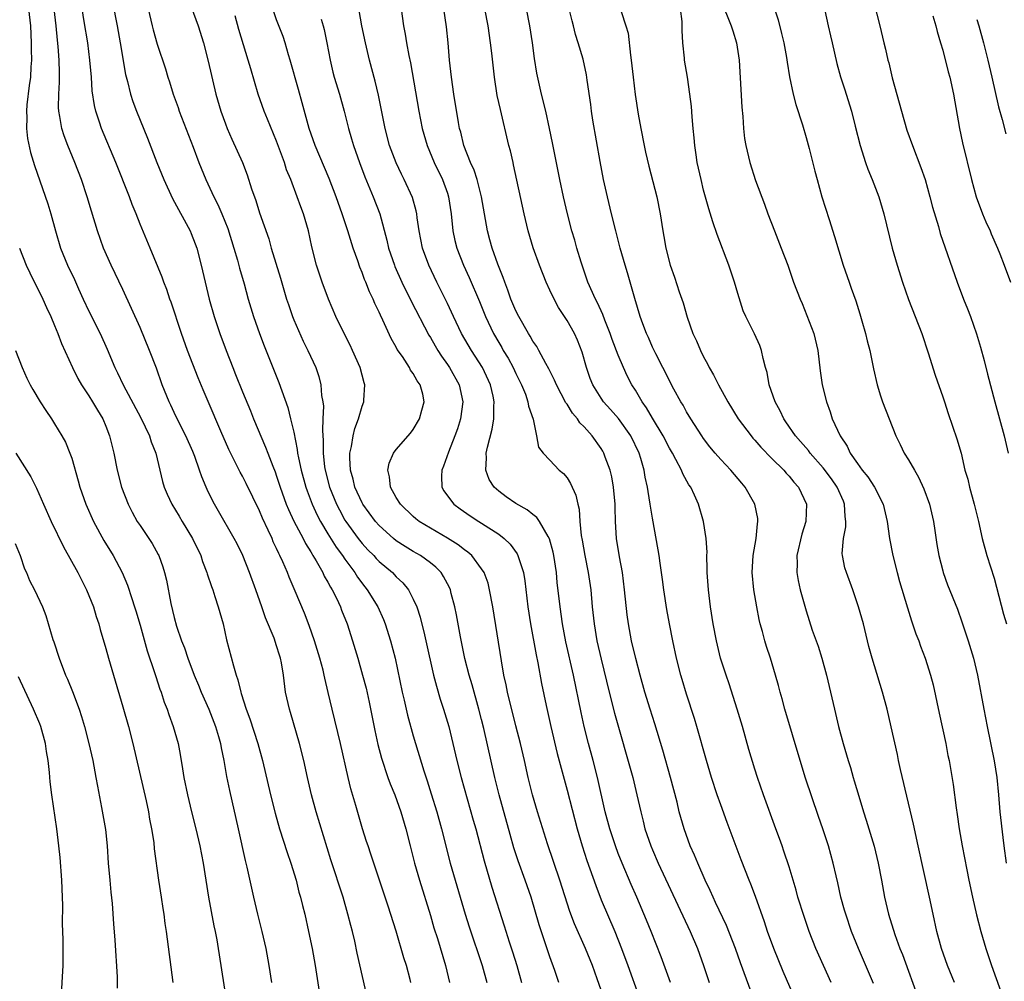
# Model space of a CAD drawing. Units: inches. Extents: x 2631000 to 2634000, y 1464000 to 1467000.
# Drawn here: x 2631109 to 2631224, y 1466341 to 1466454 of the extents above; entities that cross this region are included whole.
import ezdxf

# ---------------------------------------------------------------- set-up
doc = ezdxf.new("R2010")
doc.units = ezdxf.units.IN
doc.header["$MEASUREMENT"] = 0
doc.layers.add('LD26311464_2ft', color=202, linetype='Continuous')

msp = doc.modelspace()

# ---------------------------------------------------------------- linework, layer by layer
at = {"layer": 'LD26311464_2ft'}
for points, elevation in [([(2631202.74, 1466457), (2631203.59, 1466453), (2631203.85, 1466451.85), (2631204.03, 1466451), (2631204.6, 1466448.6), (2631205.04, 1466447.04), (2631205.52, 1466445.52), (2631205.7, 1466445), (2631206.31, 1466443), (2631206.73, 1466441.27), (2631207.31, 1466439), (2631207.97, 1466437), (2631208.24, 1466436.24), (2631208.75, 1466435), (2631209.5, 1466433), (2631210.1, 1466431), (2631211.07, 1466427), (2631211.64, 1466425), (2631212.28, 1466423), (2631212.99, 1466420.99), (2631214.54, 1466417), (2631215.29, 1466414.71), (2631216.1, 1466412.1), (2631217, 1466409.59), (2631217.2, 1466409), (2631217.62, 1466407.62), (2631218.66, 1466404.66), (2631219.14, 1466403), (2631219.6, 1466401), (2631219.92, 1466399.92), (2631220.11, 1466399), (2631220.67, 1466397), (2631221.17, 1466395), (2631221.63, 1466393), (2631222.16, 1466391), (2631223, 1466388.35), (2631223.3, 1466387.3), (2631224.12, 1466384.12), (2631224.45, 1466383)], 11028), ([(2631208.62, 1466457), (2631209.63, 1466453), (2631210.1, 1466451), (2631210.29, 1466450.29), (2631210.57, 1466449), (2631210.67, 1466448.67), (2631211.07, 1466446.93), (2631212.15, 1466443), (2631212.81, 1466440.81), (2631213.46, 1466439), (2631214.44, 1466436.44), (2631214.93, 1466435), (2631215.5, 1466433), (2631215.79, 1466431.79), (2631216.48, 1466429.52), (2631216.71, 1466428.71), (2631218.67, 1466423), (2631219.43, 1466421), (2631219.89, 1466419.89), (2631220.23, 1466419), (2631220.95, 1466416.95), (2631221.4, 1466415.4), (2631221.83, 1466413.83), (2631222.25, 1466412.25), (2631223.08, 1466409), (2631224.19, 1466405), (2631224.64, 1466403)], 11026), ([(2631119.76, 1466455.76), (2631120.31, 1466453), (2631120.68, 1466451), (2631121.3, 1466447.3), (2631121.52, 1466446.48), (2631121.88, 1466445), (2631122.15, 1466444.15), (2631122.58, 1466443), (2631123.87, 1466439.87), (2631124.96, 1466437), (2631125.77, 1466435), (2631126.8, 1466432.8), (2631128.86, 1466429), (2631129, 1466428.68), (2631129.47, 1466427.47), (2631129.64, 1466427), (2631130.17, 1466425), (2631130.62, 1466423), (2631131.11, 1466421), (2631131.69, 1466419), (2631132.34, 1466417), (2631133.07, 1466415), (2631133.85, 1466413), (2631134.19, 1466412.19), (2631135, 1466410.18), (2631135.93, 1466407.93), (2631136.3, 1466407), (2631137.7, 1466403.7), (2631137.95, 1466403), (2631138.54, 1466401.46), (2631138.81, 1466400.81), (2631139, 1466400.29), (2631139.41, 1466399), (2631140.12, 1466397), (2631140.37, 1466396.37), (2631141.02, 1466395.02), (2631142.09, 1466393), (2631142.39, 1466392.39), (2631143, 1466391.43), (2631143.15, 1466391.15), (2631143.25, 1466391), (2631143.64, 1466390.36), (2631144.39, 1466389), (2631144.58, 1466388.58), (2631145, 1466387.88), (2631145.3, 1466387.3), (2631145.49, 1466387), (2631145.99, 1466386.01), (2631146.47, 1466385), (2631146.61, 1466384.61), (2631147.25, 1466383), (2631147.9, 1466381), (2631148.51, 1466379), (2631149.07, 1466377), (2631149.47, 1466375.47), (2631149.83, 1466373.83), (2631150.5, 1466370.5), (2631150.86, 1466368.86), (2631151.27, 1466367.27), (2631152.03, 1466365), (2631152.29, 1466364.29), (2631152.82, 1466363), (2631153.55, 1466361), (2631154.13, 1466359), (2631154.63, 1466357), (2631155.15, 1466355), (2631155.72, 1466353), (2631157, 1466348.86), (2631157.42, 1466347.42), (2631157.82, 1466346.18), (2631158.76, 1466343), (2631159.25, 1466341)], 11060), ([(2631185.11, 1466341), (2631184.01, 1466344.01), (2631182.84, 1466347), (2631182.31, 1466348.31), (2631181.16, 1466351), (2631180.5, 1466352.5), (2631179.44, 1466355), (2631179, 1466356.12), (2631178.66, 1466357), (2631178.01, 1466359), (2631177.48, 1466361), (2631176.56, 1466365), (2631176.05, 1466367), (2631175.51, 1466369), (2631175, 1466371), (2631174.64, 1466372.64), (2631173.75, 1466377), (2631172.88, 1466380.88), (2631172.48, 1466383), (2631172.2, 1466385), (2631171.86, 1466387.86), (2631171.75, 1466389), (2631171.45, 1466391), (2631171.38, 1466391.38), (2631170.95, 1466392.95), (2631170.78, 1466393.22), (2631169.76, 1466395), (2631169.46, 1466395.46), (2631169, 1466395.79), (2631168.34, 1466396.34), (2631167, 1466397.1), (2631165.88, 1466397.88), (2631165, 1466398.52), (2631164.47, 1466399), (2631163.9, 1466399.9), (2631163.48, 1466401), (2631163.58, 1466402.42), (2631163.55, 1466403), (2631163.68, 1466403.68), (2631164.22, 1466405.78), (2631164.42, 1466407), (2631164.43, 1466408.43), (2631164.48, 1466409), (2631164.35, 1466409.65), (2631164.05, 1466411), (2631163.09, 1466413), (2631161.8, 1466415), (2631160.65, 1466417), (2631159.7, 1466419), (2631159.49, 1466419.49), (2631159, 1466420.51), (2631157.76, 1466423), (2631156.81, 1466425), (2631156.09, 1466427), (2631155.69, 1466429), (2631155.46, 1466430.54), (2631155.41, 1466431), (2631155.34, 1466431.34), (2631154.91, 1466432.91), (2631153.95, 1466435), (2631153.63, 1466435.63), (2631152.98, 1466436.98), (2631152.23, 1466439), (2631151.7, 1466441), (2631150.91, 1466444.91), (2631150.54, 1466446.54), (2631149.88, 1466449), (2631149.39, 1466451), (2631148.99, 1466453.01), (2631148.39, 1466456.39)], 11048), ([(2631191, 1466456.07), (2631192.24, 1466453), (2631192.41, 1466452.41), (2631192.86, 1466451), (2631193.14, 1466449), (2631193.47, 1466443.47), (2631193.6, 1466442.4), (2631193.67, 1466441), (2631193.8, 1466439.8), (2631193.93, 1466439), (2631194.39, 1466437), (2631195.08, 1466434.92), (2631196.12, 1466432.12), (2631196.5, 1466431), (2631197.28, 1466429), (2631198.09, 1466427), (2631198.84, 1466425), (2631199.53, 1466423), (2631200.29, 1466421), (2631200.52, 1466420.52), (2631201.1, 1466419.1), (2631201.9, 1466417), (2631202.36, 1466415), (2631202.64, 1466412.64), (2631202.89, 1466411), (2631203.38, 1466409), (2631203.81, 1466407.81), (2631204.06, 1466407), (2631204.97, 1466405), (2631205.8, 1466403.8), (2631206.17, 1466403), (2631207, 1466401.79), (2631207.58, 1466401), (2631208.23, 1466400.23), (2631209, 1466399), (2631210.02, 1466397), (2631210.48, 1466395), (2631210.76, 1466393), (2631211.16, 1466391), (2631211.66, 1466389), (2631211.95, 1466387.95), (2631212.86, 1466384.86), (2631213.34, 1466383.34), (2631213.46, 1466383), (2631213.84, 1466381.84), (2631214.18, 1466381), (2631214.4, 1466380.4), (2631214.93, 1466379), (2631215.57, 1466377), (2631215.86, 1466375.86), (2631216.56, 1466372.56), (2631217.34, 1466369), (2631217.6, 1466367.6), (2631217.73, 1466367), (2631218.2, 1466364.2), (2631218.55, 1466361.45), (2631218.68, 1466360.68), (2631218.93, 1466359), (2631219.28, 1466357), (2631219.81, 1466354.19), (2631220.04, 1466353), (2631220.47, 1466351), (2631220.94, 1466348.94), (2631221.44, 1466347), (2631222.03, 1466345), (2631222.7, 1466343), (2631224.14, 1466339)], 11032), ([(2631109.95, 1466455), (2631110.17, 1466453), (2631110.26, 1466451), (2631110.25, 1466450.25), (2631110.28, 1466449), (2631110.22, 1466448.22), (2631110.16, 1466447), (2631110.03, 1466446.03), (2631109.75, 1466443.75), (2631109.69, 1466443), (2631109.73, 1466442.27), (2631109.71, 1466441), (2631109.82, 1466439.83), (2631110.18, 1466438.18), (2631110.65, 1466436.65), (2631112.19, 1466432.19), (2631112.56, 1466431), (2631113.11, 1466429), (2631113.7, 1466427), (2631114.5, 1466425), (2631115.31, 1466423.31), (2631115.78, 1466422.22), (2631116.34, 1466421), (2631117, 1466419.6), (2631118.33, 1466417), (2631119.16, 1466415.16), (2631120.06, 1466413), (2631120.38, 1466412.38), (2631121.02, 1466411), (2631123.1, 1466407.1), (2631124.12, 1466405), (2631124.32, 1466404.32), (2631124.87, 1466403), (2631125.65, 1466399.65), (2631125.83, 1466399), (2631126.18, 1466398.18), (2631126.71, 1466397), (2631127.59, 1466395.59), (2631127.93, 1466395), (2631129.16, 1466393), (2631130.11, 1466391), (2631130.32, 1466390.32), (2631130.83, 1466389), (2631130.86, 1466388.86), (2631131.36, 1466387.36), (2631131.51, 1466387), (2631131.78, 1466386.22), (2631132.16, 1466385), (2631132.33, 1466384.33), (2631132.72, 1466383), (2631133.14, 1466381.14), (2631133.93, 1466378.07), (2631134.25, 1466377), (2631134.45, 1466376.45), (2631134.8, 1466375), (2631134.86, 1466374.86), (2631135.43, 1466373), (2631135.87, 1466371.87), (2631136.79, 1466369), (2631137.34, 1466367), (2631138.29, 1466363), (2631138.83, 1466360.83), (2631139.34, 1466359), (2631140.22, 1466356.22), (2631140.65, 1466355), (2631141.27, 1466353), (2631141.61, 1466351.61), (2631141.8, 1466351), (2631142.02, 1466350.02), (2631142.29, 1466349), (2631142.74, 1466347), (2631143.15, 1466345), (2631143.52, 1466343), (2631143.96, 1466339.96)], 11066), ([(2631149.66, 1466339), (2631148.44, 1466344.44), (2631148.14, 1466345.86), (2631147.87, 1466347), (2631147.68, 1466347.68), (2631147.35, 1466349), (2631146.77, 1466351), (2631145.36, 1466355.36), (2631143.64, 1466361), (2631143.08, 1466363), (2631142.62, 1466365), (2631142.18, 1466367), (2631141.67, 1466369), (2631140.62, 1466372.62), (2631140.49, 1466373), (2631140.05, 1466375), (2631139.79, 1466377), (2631139.57, 1466378.43), (2631139.46, 1466379), (2631139.34, 1466379.34), (2631139, 1466380.42), (2631138.69, 1466381.31), (2631137.7, 1466383.7), (2631137.27, 1466385), (2631136.57, 1466387), (2631135.83, 1466389), (2631135.03, 1466391), (2631134.36, 1466392.36), (2631134.03, 1466393), (2631132.2, 1466396.2), (2631131.73, 1466397), (2631131, 1466398.46), (2631130.75, 1466399), (2631130.23, 1466400.23), (2631129.98, 1466401), (2631129.4, 1466402.6), (2631129.17, 1466403.17), (2631128.37, 1466405), (2631127.7, 1466406.3), (2631127, 1466407.76), (2631126.61, 1466408.61), (2631126.4, 1466409), (2631125.61, 1466411), (2631124.92, 1466412.92), (2631124.12, 1466415), (2631123, 1466417.71), (2631121, 1466422.14), (2631119.62, 1466425), (2631118.73, 1466427), (2631118.02, 1466429), (2631117.31, 1466431.31), (2631116.81, 1466433), (2631116.15, 1466435), (2631115.38, 1466437), (2631114.56, 1466439), (2631114.13, 1466440.13), (2631113.85, 1466441), (2631113.62, 1466442.38), (2631113.48, 1466443), (2631113.45, 1466443.45), (2631113.49, 1466445), (2631113.59, 1466446.41), (2631113.59, 1466447), (2631113.56, 1466447.56), (2631113.55, 1466449), (2631113.43, 1466450.57), (2631113.34, 1466451.34), (2631113.18, 1466453), (2631112.93, 1466455)], 11064), ([(2631154.73, 1466341), (2631154.63, 1466341.37), (2631154.19, 1466343), (2631153.91, 1466343.91), (2631153, 1466347.01), (2631152.05, 1466349.95), (2631150.37, 1466355), (2631150.04, 1466356.04), (2631149.7, 1466357), (2631149.54, 1466357.54), (2631149.05, 1466359), (2631148.27, 1466361.73), (2631147.69, 1466363.69), (2631147.37, 1466365), (2631146.46, 1466369), (2631145.49, 1466373), (2631145.04, 1466374.96), (2631144.63, 1466376.63), (2631144.57, 1466377), (2631144.43, 1466377.57), (2631144.05, 1466379), (2631143.45, 1466381), (2631142.82, 1466382.82), (2631142.25, 1466384.25), (2631141.18, 1466386.82), (2631140.46, 1466388.46), (2631140.26, 1466389), (2631139.72, 1466390.28), (2631139.39, 1466391), (2631139.25, 1466391.25), (2631139, 1466391.82), (2631138.61, 1466392.61), (2631138.46, 1466393), (2631138.02, 1466393.98), (2631137.36, 1466395.36), (2631137, 1466396.24), (2631135.44, 1466399.44), (2631135, 1466400.29), (2631134.74, 1466400.74), (2631133.4, 1466403.4), (2631132.45, 1466405.55), (2631131, 1466409.03), (2631130.41, 1466410.41), (2631129.82, 1466411.82), (2631128.57, 1466415), (2631127.84, 1466417), (2631126.64, 1466420.64), (2631126.5, 1466421), (2631126.13, 1466422.13), (2631125.78, 1466423), (2631125.6, 1466423.6), (2631124.19, 1466427), (2631123, 1466429.78), (2631122.54, 1466431), (2631122.08, 1466432.08), (2631121.76, 1466433), (2631120.17, 1466437), (2631118.49, 1466441), (2631118.26, 1466441.74), (2631117.83, 1466443), (2631117.67, 1466443.67), (2631117.41, 1466445.41), (2631117.31, 1466447), (2631117.14, 1466449), (2631116.89, 1466451), (2631116.48, 1466453.52), (2631116.22, 1466455)], 11062), ([(2631123.95, 1466455), (2631124.42, 1466453), (2631124.53, 1466452.53), (2631125, 1466450.85), (2631125.97, 1466447.97), (2631126.26, 1466447), (2631126.44, 1466446.44), (2631126.89, 1466445), (2631127.45, 1466443.45), (2631127.6, 1466443), (2631129.21, 1466438.79), (2631129.88, 1466437), (2631130.71, 1466435), (2631131.65, 1466433), (2631132.11, 1466432.11), (2631132.58, 1466431), (2631133.27, 1466429.27), (2631133.98, 1466427), (2631134.41, 1466425.59), (2631134.65, 1466424.65), (2631135.18, 1466422.82), (2631135.68, 1466421), (2631136.29, 1466419), (2631136.98, 1466417), (2631137.53, 1466415.53), (2631139.27, 1466411.26), (2631140.31, 1466408.31), (2631140.64, 1466407), (2631141, 1466405.44), (2631141.42, 1466403.42), (2631141.45, 1466403), (2631141.55, 1466402.45), (2631141.88, 1466401), (2631142.42, 1466399), (2631142.57, 1466398.57), (2631143.16, 1466397), (2631143.73, 1466395.73), (2631144.12, 1466395), (2631145, 1466393.54), (2631145.97, 1466391.97), (2631146.71, 1466391), (2631147, 1466390.56), (2631148.16, 1466389), (2631148.48, 1466388.48), (2631149.33, 1466387.33), (2631149.61, 1466387), (2631150.85, 1466385), (2631151.51, 1466383.51), (2631151.71, 1466383), (2631152.35, 1466381), (2631152.87, 1466379), (2631153.69, 1466375), (2631153.92, 1466374.08), (2631154.31, 1466372.32), (2631155, 1466369.91), (2631156.22, 1466365.78), (2631156.61, 1466364.61), (2631157.1, 1466363.1), (2631157.75, 1466361), (2631158.31, 1466359), (2631159.33, 1466355), (2631160.47, 1466351), (2631161.06, 1466349), (2631161.54, 1466347.54), (2631163.07, 1466343), (2631163.62, 1466341)], 11058), ([(2631129, 1466455.25), (2631129.81, 1466453), (2631130.43, 1466451), (2631131, 1466448.89), (2631131.88, 1466445), (2631132.46, 1466443), (2631133, 1466441.55), (2631133.22, 1466441), (2631133.76, 1466439.76), (2631134.39, 1466438.39), (2631134.99, 1466436.99), (2631135.55, 1466435.55), (2631136.06, 1466433.94), (2631136.55, 1466432.55), (2631137, 1466431.11), (2631138.07, 1466428.07), (2631138.37, 1466427), (2631139.45, 1466423.45), (2631140.17, 1466421), (2631140.37, 1466420.37), (2631140.85, 1466419), (2631141, 1466418.61), (2631142.11, 1466416.11), (2631142.66, 1466415), (2631143.57, 1466413), (2631143.94, 1466411.94), (2631144.18, 1466411), (2631144.26, 1466409.74), (2631144.4, 1466409), (2631144.47, 1466408.47), (2631144.42, 1466407), (2631144.35, 1466405.65), (2631144.45, 1466404.45), (2631144.43, 1466403), (2631144.61, 1466401.39), (2631144.67, 1466401), (2631145.19, 1466399), (2631146, 1466397), (2631146.34, 1466396.34), (2631147, 1466395.14), (2631147.09, 1466395), (2631148.54, 1466393), (2631149, 1466392.42), (2631149.68, 1466391.68), (2631150.36, 1466391), (2631150.66, 1466390.66), (2631151, 1466390.31), (2631152.55, 1466389), (2631153, 1466388.52), (2631153.79, 1466387.79), (2631154.43, 1466387), (2631155, 1466385.91), (2631155.41, 1466385), (2631155.8, 1466383.8), (2631156.3, 1466381.7), (2631156.48, 1466381), (2631157.37, 1466377), (2631157.7, 1466375.7), (2631158.16, 1466374.17), (2631158.54, 1466373), (2631159.15, 1466371), (2631159.64, 1466369), (2631160.1, 1466367), (2631160.61, 1466365), (2631162.03, 1466360.03), (2631162.31, 1466359), (2631163.28, 1466355.28), (2631164.18, 1466352.18), (2631165.64, 1466347.64), (2631166.23, 1466345.77), (2631166.61, 1466344.61), (2631167.11, 1466343), (2631167.67, 1466341)], 11056), ([(2631177, 1466340.11), (2631176.55, 1466341.45), (2631175.97, 1466343), (2631175.15, 1466345), (2631173.88, 1466347.88), (2631173.34, 1466349.34), (2631172.17, 1466353), (2631170.73, 1466357.27), (2631169.54, 1466361), (2631168.94, 1466363), (2631168.45, 1466365), (2631168.01, 1466367), (2631167.54, 1466369), (2631167, 1466371.08), (2631166.05, 1466375), (2631165.88, 1466375.88), (2631165.62, 1466377), (2631165.31, 1466378.69), (2631164.31, 1466385), (2631163.94, 1466387), (2631163.75, 1466387.75), (2631163.29, 1466389), (2631163, 1466389.45), (2631161.84, 1466391), (2631161.4, 1466391.4), (2631161, 1466391.67), (2631160.25, 1466392.25), (2631159, 1466393.03), (2631157, 1466394.2), (2631155.68, 1466395), (2631155.3, 1466395.3), (2631155, 1466395.57), (2631153.49, 1466397), (2631153, 1466397.81), (2631152.34, 1466399), (2631152.23, 1466400.23), (2631152, 1466401), (2631152.18, 1466401.82), (2631152.7, 1466403), (2631153, 1466403.41), (2631154.66, 1466405.34), (2631155, 1466405.77), (2631155.74, 1466407), (2631156.01, 1466408.01), (2631156.29, 1466409), (2631156.11, 1466409.89), (2631155.8, 1466411), (2631155.46, 1466411.46), (2631155, 1466412.29), (2631154.69, 1466412.69), (2631154.54, 1466413), (2631153.72, 1466414.28), (2631153.13, 1466415.13), (2631153, 1466415.41), (2631152.42, 1466416.42), (2631151.45, 1466418.55), (2631151.15, 1466419.15), (2631151, 1466419.49), (2631150.5, 1466420.5), (2631150.29, 1466421), (2631149.86, 1466421.86), (2631149.43, 1466423), (2631149.3, 1466423.3), (2631149, 1466424.13), (2631148.74, 1466424.74), (2631148.49, 1466425.51), (2631147.97, 1466427), (2631147.35, 1466429), (2631146.69, 1466431), (2631145.98, 1466433), (2631145.15, 1466435.15), (2631143.52, 1466439), (2631142.82, 1466441), (2631142, 1466444), (2631141.55, 1466445.55), (2631140.6, 1466449), (2631140.4, 1466449.6), (2631139.99, 1466451), (2631139.75, 1466451.75), (2631139, 1466453.72), (2631138.57, 1466455)], 11052), ([(2631153.59, 1466455), (2631153.86, 1466453), (2631154.05, 1466452.05), (2631154.21, 1466451), (2631154.48, 1466449.52), (2631154.67, 1466448.67), (2631155.65, 1466443), (2631156.04, 1466441), (2631156.61, 1466439), (2631157.46, 1466437), (2631158.43, 1466435), (2631159, 1466433.43), (2631159.14, 1466433), (2631159.43, 1466431), (2631159.63, 1466429), (2631159.87, 1466427.87), (2631160.08, 1466427), (2631160.87, 1466425), (2631161.56, 1466423.56), (2631162.75, 1466420.75), (2631163.44, 1466419), (2631164.38, 1466417), (2631165, 1466415.92), (2631165.35, 1466415.35), (2631165.54, 1466415), (2631166.09, 1466414.09), (2631166.68, 1466413), (2631167, 1466412.31), (2631167.66, 1466411), (2631168.12, 1466409.88), (2631168.43, 1466409), (2631168.49, 1466408.49), (2631169.02, 1466406.98), (2631169.44, 1466405), (2631169.67, 1466403.67), (2631170.2, 1466403), (2631171, 1466402.17), (2631172.1, 1466401), (2631172.59, 1466400.59), (2631173, 1466400.09), (2631173.42, 1466399.42), (2631174.05, 1466398.05), (2631174.25, 1466397), (2631174.42, 1466396.42), (2631174.5, 1466395), (2631174.66, 1466393.34), (2631174.78, 1466392.78), (2631175.08, 1466391), (2631175.48, 1466389), (2631175.77, 1466387), (2631175.95, 1466385), (2631176.16, 1466383), (2631176.5, 1466381), (2631177, 1466378.85), (2631177.93, 1466375), (2631178.56, 1466372.56), (2631180.69, 1466365), (2631181.19, 1466363), (2631181.63, 1466361), (2631181.91, 1466359.91), (2631182.12, 1466359), (2631182.8, 1466357), (2631183, 1466356.53), (2631183.67, 1466355), (2631187.41, 1466347), (2631188.26, 1466345), (2631188.98, 1466343), (2631189.63, 1466341)], 11046), ([(2631195, 1466338.75), (2631193.31, 1466343.31), (2631192.71, 1466345), (2631191.69, 1466347.69), (2631190.4, 1466350.4), (2631190.1, 1466351), (2631189.77, 1466351.77), (2631189.17, 1466353), (2631188.3, 1466355), (2631187.94, 1466355.94), (2631187.44, 1466357), (2631186.7, 1466359), (2631186.14, 1466361), (2631185.88, 1466362.12), (2631185.12, 1466365), (2631184.22, 1466368.22), (2631183.28, 1466371.28), (2631182.73, 1466373), (2631182.13, 1466375), (2631181.57, 1466377), (2631181.06, 1466378.94), (2631180.57, 1466381), (2631180.19, 1466383), (2631180.05, 1466384.05), (2631179.74, 1466387), (2631179.48, 1466389), (2631179.15, 1466390.85), (2631178.81, 1466393), (2631178.68, 1466395), (2631178.63, 1466396.63), (2631178.63, 1466397), (2631178.46, 1466399), (2631178.23, 1466400.23), (2631178.04, 1466401), (2631177.48, 1466402.52), (2631177.32, 1466403), (2631177.21, 1466403.21), (2631177, 1466403.54), (2631175.95, 1466405), (2631175, 1466406.05), (2631174.52, 1466406.52), (2631174.22, 1466407), (2631173.65, 1466407.65), (2631173, 1466408.71), (2631172.88, 1466408.88), (2631171.75, 1466411), (2631171.54, 1466411.54), (2631170.87, 1466412.87), (2631170.51, 1466413.49), (2631169.71, 1466415), (2631169.46, 1466415.46), (2631169, 1466416.11), (2631168.69, 1466416.69), (2631168.48, 1466417), (2631167.34, 1466419), (2631167, 1466419.66), (2631166.44, 1466421), (2631166.07, 1466422.07), (2631165.7, 1466423), (2631165.53, 1466423.53), (2631164.89, 1466425.11), (2631164.22, 1466427), (2631163.97, 1466427.97), (2631163.68, 1466429), (2631162.99, 1466433), (2631162.47, 1466435), (2631162.11, 1466436.11), (2631161.68, 1466437), (2631160.9, 1466439), (2631160.55, 1466440.55), (2631160.42, 1466441), (2631160.29, 1466441.71), (2631159.75, 1466445), (2631159.46, 1466447), (2631159.24, 1466449), (2631159.07, 1466451), (2631158.88, 1466452.88), (2631158.58, 1466455)], 11044), ([(2631199.74, 1466339), (2631198.31, 1466342.31), (2631197.21, 1466345), (2631196.49, 1466347), (2631196.13, 1466348.13), (2631195.09, 1466351.09), (2631194.54, 1466352.54), (2631194.33, 1466353), (2631193.39, 1466355.39), (2631191.74, 1466359.74), (2631191, 1466361.83), (2631190.59, 1466363), (2631189.93, 1466365), (2631189.33, 1466367), (2631188.22, 1466371), (2631187.93, 1466371.93), (2631187, 1466374.76), (2631186.48, 1466376.48), (2631186.33, 1466377), (2631185.81, 1466379), (2631185.39, 1466381), (2631185.01, 1466382.99), (2631184.7, 1466384.7), (2631184.34, 1466387), (2631184.19, 1466388.19), (2631183.9, 1466390.1), (2631183.78, 1466391), (2631183.67, 1466391.67), (2631183, 1466395.37), (2631182.77, 1466396.77), (2631182.75, 1466397), (2631182.49, 1466398.49), (2631182.43, 1466399), (2631182.16, 1466400.16), (2631182.02, 1466401), (2631181.63, 1466402.37), (2631181.43, 1466403), (2631180.47, 1466405), (2631179.03, 1466407.03), (2631178.1, 1466408.1), (2631177.28, 1466409), (2631177, 1466409.41), (2631176.01, 1466411), (2631175.72, 1466411.72), (2631175.28, 1466413), (2631174.79, 1466414.79), (2631174.23, 1466416.23), (2631173.88, 1466417), (2631173, 1466418.52), (2631172.02, 1466420.02), (2631171.48, 1466421), (2631171, 1466422.08), (2631170.56, 1466423), (2631169.76, 1466425), (2631169.03, 1466427.03), (2631168.46, 1466429), (2631167.99, 1466431), (2631166.75, 1466436.75), (2631166.68, 1466437), (2631166.37, 1466438.37), (2631166.2, 1466439), (2631165.21, 1466443.21), (2631164.84, 1466444.84), (2631164.49, 1466447), (2631164.2, 1466449.8), (2631164.06, 1466451), (2631163.76, 1466453), (2631163.36, 1466455)], 11042), ([(2631203.95, 1466341), (2631203.03, 1466343), (2631202.15, 1466345), (2631201.36, 1466347), (2631200.75, 1466348.75), (2631200.04, 1466351), (2631199.82, 1466351.82), (2631199, 1466354.55), (2631198.4, 1466356.4), (2631198.18, 1466357), (2631197.89, 1466357.89), (2631197.46, 1466359), (2631196.01, 1466363), (2631195.32, 1466365), (2631195, 1466366), (2631194.3, 1466368.3), (2631193.53, 1466371), (2631192.94, 1466373), (2631191.98, 1466375.98), (2631191.62, 1466377), (2631190.99, 1466379), (2631190.49, 1466381), (2631190.12, 1466383), (2631189.82, 1466385), (2631189.55, 1466387), (2631189.41, 1466389), (2631189.42, 1466389.42), (2631189.39, 1466391), (2631189.4, 1466391.4), (2631189.29, 1466393), (2631188.97, 1466395), (2631188.41, 1466397), (2631187.94, 1466398.06), (2631187.49, 1466399), (2631187.28, 1466399.28), (2631186.56, 1466400.56), (2631186.39, 1466401), (2631185.76, 1466402.24), (2631185.34, 1466403), (2631185, 1466403.56), (2631184.25, 1466405), (2631183, 1466407.08), (2631182.3, 1466408.3), (2631181.8, 1466409), (2631181, 1466410.34), (2631180.58, 1466411), (2631180.04, 1466412.04), (2631179.6, 1466413), (2631179, 1466414.44), (2631178.29, 1466416.29), (2631178.06, 1466417), (2631177.44, 1466418.56), (2631177.21, 1466419.21), (2631176.58, 1466420.58), (2631176.34, 1466421), (2631175.45, 1466423), (2631174.64, 1466425.36), (2631174.14, 1466427), (2631173.9, 1466427.9), (2631173.56, 1466429), (2631173.04, 1466431), (2631172.58, 1466433), (2631172.16, 1466435), (2631171.31, 1466439.31), (2631170.96, 1466441), (2631170.51, 1466443), (2631170.02, 1466445), (2631169.48, 1466447.48), (2631169.2, 1466449.2), (2631168.95, 1466451), (2631168.65, 1466453), (2631168.24, 1466455)], 11040), ([(2631208.9, 1466340.9), (2631207.13, 1466345), (2631206.32, 1466347), (2631205.63, 1466349), (2631205.5, 1466349.5), (2631205.07, 1466351), (2631204.7, 1466352.7), (2631204.5, 1466353.5), (2631204.17, 1466355), (2631203.6, 1466357), (2631202.94, 1466359), (2631202.44, 1466360.44), (2631200.93, 1466364.93), (2631200.29, 1466367), (2631198.52, 1466373), (2631198.21, 1466374.21), (2631197.97, 1466375), (2631197.77, 1466375.77), (2631197.43, 1466377), (2631196.83, 1466379), (2631196.36, 1466380.36), (2631196.17, 1466381), (2631195.88, 1466382.12), (2631195.63, 1466383), (2631195.51, 1466383.51), (2631195.22, 1466385), (2631194.88, 1466387), (2631194.67, 1466389), (2631194.79, 1466391), (2631195.15, 1466393), (2631195.3, 1466394.7), (2631195.36, 1466395), (2631195.33, 1466395.32), (2631195.01, 1466397), (2631193.88, 1466399), (2631193.47, 1466399.47), (2631192.18, 1466401), (2631191, 1466402.24), (2631190.33, 1466403), (2631189.73, 1466403.73), (2631189, 1466404.69), (2631188.79, 1466405), (2631187.5, 1466407), (2631187, 1466407.83), (2631186.6, 1466408.59), (2631186.34, 1466409), (2631185.52, 1466410.48), (2631185, 1466411.46), (2631184.5, 1466412.5), (2631184.22, 1466413), (2631183.39, 1466414.61), (2631183, 1466415.41), (2631182.53, 1466416.52), (2631182.3, 1466417), (2631181.87, 1466418.13), (2631181.56, 1466419), (2631180.93, 1466421.07), (2631180.09, 1466424.09), (2631179.79, 1466425), (2631179.23, 1466427), (2631178.7, 1466429), (2631178.21, 1466431), (2631177.73, 1466433), (2631177.28, 1466435), (2631176.87, 1466437.13), (2631176.04, 1466441.96), (2631175.88, 1466443), (2631175.79, 1466443.79), (2631175.36, 1466446.64), (2631175.29, 1466447.29), (2631174.88, 1466449.12), (2631174.32, 1466451), (2631173.99, 1466451.99), (2631173.75, 1466453), (2631173.59, 1466453.59), (2631173.27, 1466455)], 11038), ([(2631179.33, 1466454.67), (2631179.87, 1466453), (2631180.16, 1466452.16), (2631180.42, 1466449.58), (2631180.53, 1466449), (2631180.74, 1466447), (2631180.98, 1466444.98), (2631181.35, 1466442.65), (2631181.64, 1466441), (2631182.03, 1466439), (2631182.2, 1466438.2), (2631182.58, 1466436.58), (2631183.5, 1466433), (2631183.91, 1466431), (2631184.22, 1466429), (2631184.35, 1466428.35), (2631184.56, 1466427), (2631185.07, 1466425), (2631185.58, 1466423.58), (2631186.15, 1466421.85), (2631186.59, 1466420.59), (2631187.08, 1466418.92), (2631187.75, 1466417), (2631188.15, 1466416.15), (2631188.63, 1466415), (2631189, 1466414.26), (2631189.45, 1466413.45), (2631189.66, 1466413), (2631190.14, 1466412.14), (2631190.72, 1466411), (2631191.83, 1466409), (2631193.06, 1466407), (2631194.55, 1466405), (2631194.75, 1466404.75), (2631195, 1466404.5), (2631195.68, 1466403.68), (2631197, 1466402.34), (2631198.37, 1466401), (2631198.66, 1466400.66), (2631199, 1466400.29), (2631199.57, 1466399.57), (2631200.12, 1466399), (2631201.06, 1466397), (2631200.97, 1466395), (2631200.5, 1466393.5), (2631199.91, 1466391), (2631199.94, 1466390.06), (2631199.91, 1466389), (2631200.06, 1466388.06), (2631200.31, 1466387), (2631201, 1466384.52), (2631201.72, 1466382.28), (2631202.39, 1466380.39), (2631202.83, 1466379), (2631203.39, 1466377), (2631204.31, 1466373), (2631204.8, 1466371), (2631205.35, 1466369), (2631205.93, 1466367), (2631206.19, 1466366.19), (2631206.52, 1466365), (2631206.64, 1466364.64), (2631207.16, 1466362.84), (2631207.72, 1466361), (2631208.04, 1466360.04), (2631208.96, 1466356.96), (2631209.45, 1466355), (2631209.82, 1466353), (2631210.16, 1466351), (2631210.63, 1466349), (2631211.39, 1466346.62), (2631211.98, 1466345), (2631212.28, 1466344.28), (2631214.2, 1466339)], 11036), ([(2631218.38, 1466341), (2631217.54, 1466343), (2631216.84, 1466345), (2631216.31, 1466347), (2631215.87, 1466349), (2631215.45, 1466351), (2631214.11, 1466357), (2631213.57, 1466359.57), (2631213, 1466362.02), (2631212.05, 1466365.95), (2631211.82, 1466367), (2631211.69, 1466367.69), (2631210.96, 1466370.96), (2631210.47, 1466373), (2631209.93, 1466375), (2631209, 1466378.07), (2631208.73, 1466379), (2631208.36, 1466380.36), (2631207.7, 1466383), (2631207.14, 1466385), (2631206.45, 1466387), (2631205.71, 1466389), (2631205.55, 1466389.55), (2631205.25, 1466391), (2631205.23, 1466391.23), (2631205.38, 1466393), (2631205.64, 1466394.36), (2631205.66, 1466395), (2631205.58, 1466395.58), (2631205.51, 1466397), (2631205.36, 1466397.36), (2631204.63, 1466399), (2631203.96, 1466399.96), (2631203, 1466401.28), (2631201.49, 1466403), (2631201.29, 1466403.29), (2631200.35, 1466404.35), (2631199.75, 1466405), (2631198.64, 1466406.64), (2631198.37, 1466407), (2631197.95, 1466407.95), (2631197.37, 1466409), (2631196.68, 1466411), (2631196.42, 1466412.42), (2631196.24, 1466413), (2631195.95, 1466414.05), (2631195.79, 1466415), (2631195.58, 1466415.58), (2631194.97, 1466416.97), (2631193.94, 1466419), (2631193.64, 1466419.64), (2631193, 1466421.67), (2631192.61, 1466423), (2631191.95, 1466425), (2631190.57, 1466428.57), (2631190.06, 1466430.06), (2631189.6, 1466431.6), (2631189, 1466433.78), (2631188.69, 1466435), (2631188.25, 1466437), (2631188.11, 1466437.89), (2631187.95, 1466439), (2631187.89, 1466439.89), (2631187.77, 1466441), (2631187.65, 1466442.35), (2631187.57, 1466443.57), (2631187.4, 1466445), (2631187.1, 1466447), (2631186.76, 1466449), (2631186.76, 1466449.24), (2631186.57, 1466451), (2631186.47, 1466452.47), (2631186.5, 1466453), (2631186.49, 1466453.51), (2631186.3, 1466455)], 11034), ([(2631197.3, 1466455), (2631197.71, 1466453.71), (2631198.12, 1466452.12), (2631198.38, 1466451), (2631198.69, 1466449.31), (2631198.77, 1466448.77), (2631199.05, 1466447.05), (2631199.49, 1466445), (2631199.81, 1466443.81), (2631200.58, 1466441.42), (2631201, 1466439.95), (2631201.35, 1466438.65), (2631202.01, 1466436.01), (2631202.3, 1466435), (2631202.84, 1466433), (2631203.68, 1466430.32), (2631204.34, 1466428.34), (2631205.34, 1466425), (2631206.02, 1466423), (2631206.28, 1466422.28), (2631206.8, 1466420.8), (2631207.29, 1466419.29), (2631207.54, 1466418.46), (2631207.96, 1466417), (2631208.15, 1466416.15), (2631208.45, 1466415), (2631208.87, 1466412.87), (2631209.31, 1466411), (2631209.71, 1466409.71), (2631209.96, 1466409), (2631210.72, 1466407), (2631211.51, 1466405), (2631212.01, 1466404.01), (2631212.48, 1466403), (2631213, 1466402.19), (2631213.67, 1466401), (2631214.17, 1466400.17), (2631214.8, 1466398.8), (2631215.46, 1466397), (2631215.9, 1466395), (2631216.06, 1466393.94), (2631216.29, 1466392.29), (2631216.53, 1466391), (2631217, 1466389.19), (2631217.06, 1466389), (2631217.57, 1466387.57), (2631218.71, 1466384.71), (2631219.24, 1466383.24), (2631219.46, 1466382.54), (2631219.99, 1466381), (2631220.6, 1466379), (2631221.07, 1466377), (2631221.81, 1466373), (2631222.01, 1466372.01), (2631222.2, 1466371), (2631223.03, 1466366.97), (2631223.33, 1466365), (2631223.53, 1466363), (2631223.7, 1466361), (2631224.02, 1466357.98), (2631224.15, 1466357), (2631224.44, 1466355)], 11030), ([(2631172.06, 1466341), (2631171.57, 1466342.43), (2631171, 1466344.03), (2631169.75, 1466347.75), (2631168.79, 1466351), (2631168.1, 1466353), (2631167.27, 1466355.27), (2631166.78, 1466356.78), (2631166.33, 1466358.33), (2631165.07, 1466363), (2631164.56, 1466365), (2631163.26, 1466370.74), (2631163, 1466371.79), (2631162.68, 1466373), (2631161.88, 1466375.88), (2631161.56, 1466377), (2631161.05, 1466378.95), (2631160.52, 1466381.48), (2631160.07, 1466384.07), (2631159.87, 1466385), (2631159.45, 1466386.55), (2631159.34, 1466387), (2631159.24, 1466387.24), (2631158.55, 1466388.55), (2631158.25, 1466389), (2631157.63, 1466389.63), (2631157, 1466390.13), (2631155.84, 1466391), (2631155, 1466391.48), (2631154.06, 1466392.06), (2631153, 1466392.74), (2631152.67, 1466393), (2631151, 1466394.5), (2631150.56, 1466395), (2631149.1, 1466397), (2631149, 1466397.18), (2631148.17, 1466399), (2631147.94, 1466399.94), (2631147.63, 1466401), (2631147.55, 1466402.45), (2631147.57, 1466403), (2631147.76, 1466403.76), (2631147.95, 1466405), (2631148.14, 1466405.86), (2631148.58, 1466407), (2631149, 1466408.48), (2631149.2, 1466409), (2631149.2, 1466409.2), (2631149.31, 1466411), (2631149.23, 1466411.22), (2631148.77, 1466413), (2631147.9, 1466415), (2631147.61, 1466415.61), (2631146.84, 1466417.16), (2631145.94, 1466419), (2631145.06, 1466421), (2631144.33, 1466423), (2631143.67, 1466425), (2631143.12, 1466427.12), (2631142.72, 1466429), (2631142.14, 1466431), (2631141.83, 1466431.83), (2631141.41, 1466433), (2631140.65, 1466435), (2631140.17, 1466436.17), (2631139.91, 1466437), (2631139, 1466439.5), (2631137.92, 1466442.08), (2631137.55, 1466443), (2631136.83, 1466445), (2631135.96, 1466447.96), (2631135.68, 1466449), (2631134.59, 1466452.59), (2631134.16, 1466454.16)], 11054), ([(2631144.22, 1466453.78), (2631144.46, 1466453), (2631144.56, 1466452.56), (2631144.87, 1466451), (2631145.25, 1466449), (2631145.59, 1466447.59), (2631145.74, 1466447), (2631146.34, 1466445), (2631146.89, 1466443), (2631147.4, 1466441), (2631147.78, 1466439.78), (2631148, 1466439), (2631148.71, 1466437), (2631149.34, 1466435.34), (2631150.3, 1466433), (2631151.07, 1466431), (2631151.91, 1466427.91), (2631152.11, 1466427), (2631152.78, 1466425), (2631152.84, 1466424.84), (2631153.67, 1466423), (2631154.77, 1466420.77), (2631156.81, 1466416.81), (2631157, 1466416.52), (2631157.55, 1466415.55), (2631157.88, 1466415), (2631158.32, 1466414.32), (2631159, 1466413.37), (2631159.25, 1466413), (2631160.36, 1466411), (2631160.79, 1466409), (2631160.52, 1466407), (2631160.17, 1466405.83), (2631159.87, 1466405), (2631159.11, 1466403.11), (2631158.55, 1466401.45), (2631158.35, 1466401), (2631158.3, 1466400.3), (2631158.34, 1466399), (2631158.58, 1466398.58), (2631159, 1466397.97), (2631159.73, 1466397), (2631160.47, 1466396.47), (2631161.66, 1466395.66), (2631162.67, 1466395), (2631163, 1466394.8), (2631165, 1466393.5), (2631165.65, 1466393), (2631166.34, 1466392.34), (2631167.18, 1466391.18), (2631167.26, 1466391), (2631167.35, 1466390.65), (2631167.89, 1466389), (2631168.05, 1466388.05), (2631168.41, 1466385), (2631168.73, 1466383), (2631169.37, 1466379.37), (2631169.58, 1466378.42), (2631170.02, 1466376.02), (2631170.56, 1466373.44), (2631171.09, 1466371), (2631171.83, 1466367.83), (2631173, 1466363.53), (2631174.19, 1466359), (2631174.77, 1466357), (2631175.31, 1466355.31), (2631176.36, 1466352.36), (2631177, 1466350.7), (2631178.58, 1466347), (2631179.38, 1466345), (2631180.13, 1466343), (2631181.41, 1466339.41)], 11050), ([(2631215.82, 1466454.17), (2631216.17, 1466453), (2631216.33, 1466452.33), (2631216.75, 1466451), (2631217, 1466450.15), (2631217.63, 1466447.63), (2631217.81, 1466447), (2631218.27, 1466445), (2631218.96, 1466441), (2631219.31, 1466439.31), (2631220.35, 1466435), (2631220.92, 1466433), (2631221.67, 1466431), (2631222.06, 1466430.06), (2631222.54, 1466429), (2631222.67, 1466428.67), (2631223.41, 1466427), (2631223.7, 1466426.3), (2631224.2, 1466425), (2631224.93, 1466423)], 11024), ([(2631221, 1466453.76), (2631221.22, 1466453), (2631221.77, 1466451), (2631222.28, 1466449), (2631222.76, 1466447), (2631223.53, 1466443.53), (2631223.94, 1466442.06), (2631224.37, 1466440.37)], 11022), ([(2631108.9, 1466427), (2631109.65, 1466425), (2631110.08, 1466424.08), (2631111.64, 1466421), (2631112.04, 1466420.04), (2631112.54, 1466419), (2631113, 1466417.92), (2631113.38, 1466417), (2631113.82, 1466415.82), (2631115.08, 1466413), (2631115.72, 1466411.72), (2631116.14, 1466411), (2631117, 1466409.7), (2631117.44, 1466409), (2631118.01, 1466408.01), (2631118.63, 1466407), (2631119, 1466406.13), (2631119.44, 1466405), (2631119.94, 1466403), (2631120.33, 1466401), (2631120.84, 1466399), (2631121.6, 1466397), (2631122.07, 1466396.07), (2631122.68, 1466395), (2631123, 1466394.51), (2631124.04, 1466393), (2631124.41, 1466392.41), (2631125.14, 1466391.14), (2631125.21, 1466391), (2631125.68, 1466389.68), (2631125.88, 1466389), (2631126.1, 1466388.1), (2631126.61, 1466385.39), (2631127, 1466383.74), (2631127.28, 1466382.72), (2631127.87, 1466381), (2631128.19, 1466380.19), (2631128.59, 1466379), (2631129.35, 1466377), (2631129.84, 1466375.84), (2631130.17, 1466375), (2631131.05, 1466373), (2631131.83, 1466371), (2631132.2, 1466369.8), (2631132.42, 1466369), (2631132.5, 1466368.5), (2631132.82, 1466367), (2631133.14, 1466365.14), (2631133.48, 1466363.48), (2631134.51, 1466359), (2631135.3, 1466355.3), (2631135.5, 1466354.5), (2631136.27, 1466351), (2631136.76, 1466349), (2631137.28, 1466347), (2631137.73, 1466345), (2631138.09, 1466343), (2631138.39, 1466341)], 11068), ([(2631108.42, 1466415), (2631109.2, 1466413), (2631109.76, 1466411.76), (2631110.14, 1466411), (2631110.45, 1466410.45), (2631111.31, 1466409), (2631111.97, 1466407.97), (2631112.63, 1466407), (2631113, 1466406.42), (2631113.86, 1466405), (2631114.26, 1466404.26), (2631114.79, 1466403), (2631115, 1466402.39), (2631115.76, 1466399.76), (2631115.96, 1466399), (2631116.65, 1466397), (2631117.55, 1466395), (2631118.76, 1466392.76), (2631119.86, 1466391), (2631120.92, 1466389), (2631121.54, 1466387.54), (2631122.04, 1466385.96), (2631122.37, 1466385), (2631122.52, 1466384.52), (2631123, 1466382.83), (2631123.83, 1466379.83), (2631124.7, 1466377.3), (2631124.84, 1466376.84), (2631125.34, 1466375.34), (2631125.47, 1466375), (2631125.84, 1466373.84), (2631126.18, 1466373), (2631126.38, 1466372.38), (2631126.89, 1466371), (2631127.45, 1466369), (2631127.71, 1466367.71), (2631127.97, 1466366.03), (2631128.15, 1466365), (2631128.56, 1466363), (2631129.03, 1466361), (2631129.54, 1466359), (2631130.02, 1466357), (2631130.4, 1466355), (2631131.01, 1466351), (2631131.65, 1466347.66), (2631131.8, 1466347), (2631131.99, 1466346.01), (2631132.15, 1466345), (2631132.25, 1466344.25), (2631133.1, 1466339)], 11070), ([(2631108.47, 1466403), (2631110.23, 1466400.23), (2631110.88, 1466398.88), (2631111.69, 1466397), (2631112.58, 1466395), (2631114.03, 1466392.03), (2631115.7, 1466389), (2631116.74, 1466387), (2631117.56, 1466385), (2631117.88, 1466383.88), (2631118.19, 1466383), (2631118.35, 1466382.35), (2631119, 1466380.12), (2631119.3, 1466379), (2631119.88, 1466377), (2631121, 1466373.27), (2631121.65, 1466371), (2631122.17, 1466369), (2631123.73, 1466362.27), (2631123.99, 1466361), (2631124.13, 1466360.13), (2631124.35, 1466359), (2631124.6, 1466357.4), (2631124.67, 1466356.67), (2631125.18, 1466353), (2631125.49, 1466351), (2631125.67, 1466349.67), (2631125.79, 1466349), (2631125.92, 1466347.92), (2631126.06, 1466347), (2631126.85, 1466341)], 11072), ([(2631108.4, 1466392.4), (2631108.95, 1466391), (2631109.46, 1466389.46), (2631109.69, 1466389), (2631110.07, 1466388.07), (2631110.64, 1466387), (2631111.57, 1466385), (2631111.98, 1466383.98), (2631112.81, 1466381.19), (2631112.92, 1466380.91), (2631113.53, 1466379), (2631114.29, 1466377), (2631114.51, 1466376.51), (2631115.08, 1466375.08), (2631115.86, 1466373), (2631116.15, 1466372.15), (2631116.5, 1466371), (2631117.02, 1466369), (2631117.46, 1466367), (2631117.84, 1466365), (2631118.01, 1466364.01), (2631118.5, 1466361.5), (2631118.94, 1466358.93), (2631119.15, 1466357), (2631119.29, 1466355), (2631119.46, 1466353), (2631119.59, 1466351.59), (2631119.73, 1466350.27), (2631119.88, 1466347.88), (2631120.04, 1466345.96), (2631120.32, 1466341.68), (2631120.34, 1466340.34)], 11074), ([(2631113.78, 1466339), (2631114, 1466343), (2631114, 1466345), (2631113.99, 1466346.01), (2631113.92, 1466347.92), (2631113.95, 1466350.05), (2631113.94, 1466351), (2631113.86, 1466353), (2631113.65, 1466355.65), (2631113.51, 1466357), (2631113.26, 1466359), (2631112.69, 1466363), (2631112.49, 1466364.49), (2631112.4, 1466365.6), (2631112.24, 1466367), (2631112.06, 1466368.06), (2631111.94, 1466369), (2631111.38, 1466371), (2631111.27, 1466371.28), (2631110.53, 1466373), (2631108.79, 1466376.79)], 11076)]:
    msp.add_lwpolyline(points, dxfattribs=dict(at, elevation=elevation))

doc.saveas('drawing.dxf')
